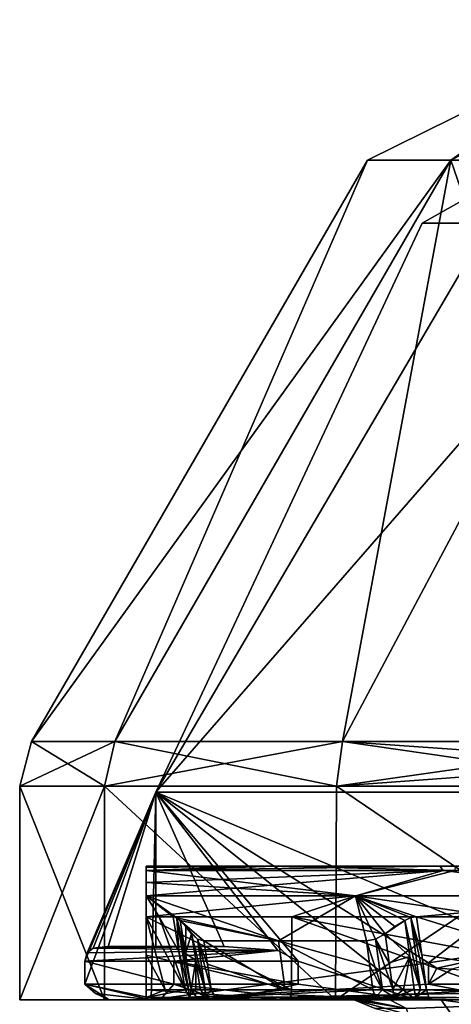
# Model space of a CAD drawing. Units: inches. Extents: x 129 to 629, y 182 to 587.
# Drawn here: x 243 to 258, y 554 to 587 of the extents above; entities that cross this region are included whole.
import ezdxf

# ---------------------------------------------------------------- set-up
doc = ezdxf.new("R2010")
doc.units = ezdxf.units.IN
doc.header["$MEASUREMENT"] = 0
doc.layers.add('5', color=7, linetype='Continuous')

msp = doc.modelspace()

# ---------------------------------------------------------------- linework, layer by layer
at = {"layer": '5', "color": 7, "linetype": 'Continuous', "true_color": 0xfffff2}
for points in [[(257.706, 581.963, 202.669), (254.91, 581.963, 209.42), (264.457, 586.693, 209.42), (257.706, 581.963, 202.669)], [(254.91, 581.963, 209.42), (257.706, 581.963, 216.17), (264.457, 586.693, 209.42), (254.91, 581.963, 209.42)], [(257.706, 581.963, 202.669), (264.457, 586.693, 209.42), (264.457, 585.445, 204.092), (257.706, 581.963, 202.669)], [(257.706, 581.963, 216.17), (264.457, 581.963, 218.967), (264.457, 586.693, 209.42), (257.706, 581.963, 216.17)], [(264.457, 581.963, 199.872), (257.706, 581.963, 202.669), (264.457, 585.445, 204.092), (264.457, 581.963, 199.872)], [(259.007, 579.839, 214.87), (256.749, 579.839, 209.42), (264.457, 584.193, 209.42), (259.007, 579.839, 214.87)], [(256.749, 579.839, 209.42), (259.007, 579.839, 203.969), (264.457, 584.193, 209.42), (256.749, 579.839, 209.42)], [(254.91, 581.963, 209.42), (257.706, 581.963, 202.669), (243.609, 562.389, 209.42), (254.91, 581.963, 209.42)], [(243.609, 562.389, 209.42), (257.706, 581.963, 202.669), (246.411, 562.389, 198.98), (243.609, 562.389, 209.42)], [(246.411, 562.389, 219.859), (254.91, 581.963, 209.42), (243.609, 562.389, 209.42), (246.411, 562.389, 219.859)], [(246.411, 562.389, 198.98), (257.706, 581.963, 202.669), (254.065, 562.389, 191.346), (246.411, 562.389, 198.98)], [(257.706, 581.963, 216.17), (254.91, 581.963, 209.42), (246.411, 562.389, 219.859), (257.706, 581.963, 216.17)], [(254.065, 562.389, 227.493), (257.706, 581.963, 216.17), (246.411, 562.389, 219.859), (254.065, 562.389, 227.493)], [(264.457, 581.963, 199.872), (264.457, 562.389, 188.572), (254.065, 562.389, 191.346), (264.457, 581.963, 199.872)], [(257.706, 581.963, 202.669), (264.457, 581.963, 199.872), (254.065, 562.389, 191.346), (257.706, 581.963, 202.669)], [(264.457, 562.389, 230.268), (257.706, 581.963, 216.17), (254.065, 562.389, 227.493), (264.457, 562.389, 230.268)], [(264.457, 581.963, 218.967), (257.706, 581.963, 216.17), (264.457, 562.389, 230.268), (264.457, 581.963, 218.967)], [(264.457, 560.693, 228.67), (247.786, 560.693, 219.045), (264.457, 579.839, 217.127), (264.457, 560.693, 228.67)], [(247.786, 560.693, 219.045), (247.786, 560.693, 199.795), (256.749, 579.839, 209.42), (247.786, 560.693, 219.045)], [(264.457, 579.839, 217.127), (247.786, 560.693, 219.045), (259.007, 579.839, 214.87), (264.457, 579.839, 217.127)], [(259.007, 579.839, 214.87), (247.786, 560.693, 219.045), (256.749, 579.839, 209.42), (259.007, 579.839, 214.87)], [(247.786, 560.693, 199.795), (264.457, 560.693, 190.17), (259.007, 579.839, 203.969), (247.786, 560.693, 199.795)], [(256.749, 579.839, 209.42), (247.786, 560.693, 199.795), (259.007, 579.839, 203.969), (256.749, 579.839, 209.42)], [(246.063, 560.889, 198.778), (243.207, 560.889, 209.42), (246.411, 562.389, 198.98), (246.063, 560.889, 198.778)], [(243.207, 560.889, 209.42), (246.063, 560.889, 220.061), (243.609, 562.389, 209.42), (243.207, 560.889, 209.42)], [(243.207, 560.889, 209.42), (243.609, 562.389, 209.42), (246.411, 562.389, 198.98), (243.207, 560.889, 209.42)], [(246.063, 560.889, 220.061), (246.411, 562.389, 219.859), (243.609, 562.389, 209.42), (246.063, 560.889, 220.061)], [(253.865, 560.889, 190.997), (246.063, 560.889, 198.778), (254.065, 562.389, 191.346), (253.865, 560.889, 190.997)], [(246.063, 560.889, 198.778), (246.411, 562.389, 198.98), (254.065, 562.389, 191.346), (246.063, 560.889, 198.778)], [(246.063, 560.889, 220.061), (253.865, 560.889, 227.842), (246.411, 562.389, 219.859), (246.063, 560.889, 220.061)], [(253.865, 560.889, 227.842), (254.065, 562.389, 227.493), (246.411, 562.389, 219.859), (253.865, 560.889, 227.842)], [(264.457, 562.389, 188.572), (253.865, 560.889, 190.997), (254.065, 562.389, 191.346), (264.457, 562.389, 188.572)], [(253.865, 560.889, 190.997), (264.457, 562.389, 188.572), (264.457, 561.665, 188.272), (253.865, 560.889, 190.997)], [(253.865, 560.889, 227.842), (264.457, 560.889, 230.67), (254.065, 562.389, 227.493), (253.865, 560.889, 227.842)], [(254.065, 562.389, 227.493), (264.457, 560.889, 230.67), (264.457, 561.665, 230.567), (254.065, 562.389, 227.493)], [(264.457, 562.389, 230.268), (254.065, 562.389, 227.493), (264.457, 561.665, 230.567), (264.457, 562.389, 230.268)], [(264.457, 560.889, 188.17), (253.865, 560.889, 190.997), (264.457, 561.665, 188.272), (264.457, 560.889, 188.17)], [(243.207, 560.889, 209.42), (246.063, 560.889, 198.778), (243.207, 553.693, 209.42), (243.207, 560.889, 209.42)], [(243.207, 553.693, 209.42), (246.063, 560.889, 198.778), (246.054, 553.693, 198.794), (243.207, 553.693, 209.42)], [(246.063, 560.889, 220.061), (243.207, 560.889, 209.42), (246.054, 553.693, 220.045), (246.063, 560.889, 220.061)], [(246.054, 553.693, 220.045), (243.207, 560.889, 209.42), (243.207, 553.693, 209.42), (246.054, 553.693, 220.045)], [(246.054, 553.693, 198.794), (246.063, 560.889, 198.778), (253.832, 553.693, 191.016), (246.054, 553.693, 198.794)], [(253.832, 553.693, 227.823), (246.063, 560.889, 220.061), (246.054, 553.693, 220.045), (253.832, 553.693, 227.823)], [(246.063, 560.889, 198.778), (253.865, 560.889, 190.997), (253.832, 553.693, 191.016), (246.063, 560.889, 198.778)], [(253.865, 560.889, 227.842), (246.063, 560.889, 220.061), (253.832, 553.693, 227.823), (253.865, 560.889, 227.842)], [(253.865, 560.889, 190.997), (264.457, 560.889, 188.17), (253.832, 553.693, 191.016), (253.865, 560.889, 190.997)], [(253.832, 553.693, 191.016), (264.457, 560.889, 188.17), (264.457, 553.693, 188.17), (253.832, 553.693, 191.016)], [(264.457, 553.693, 230.67), (253.865, 560.889, 227.842), (253.832, 553.693, 227.823), (264.457, 553.693, 230.67)], [(264.457, 560.889, 230.67), (253.865, 560.889, 227.842), (264.457, 553.693, 230.67), (264.457, 560.889, 230.67)], [(245.473, 555.277, 206.23), (247.786, 560.693, 219.045), (245.399, 554.993, 206.709), (245.473, 555.277, 206.23)], [(245.399, 554.993, 206.709), (247.786, 560.693, 219.045), (245.399, 554.225, 206.709), (245.399, 554.993, 206.709)], [(245.399, 554.225, 206.709), (247.786, 560.693, 219.045), (247.635, 553.693, 218.778), (245.399, 554.225, 206.709)], [(245.679, 555.433, 205.18), (247.786, 560.693, 219.045), (245.473, 555.277, 206.23), (245.679, 555.433, 205.18)], [(246.181, 555.493, 203.374), (247.786, 560.693, 219.045), (245.679, 555.433, 205.18), (246.181, 555.493, 203.374)], [(247.786, 560.693, 199.795), (247.786, 560.693, 219.045), (246.181, 555.493, 203.374), (247.786, 560.693, 199.795)], [(247.786, 555.493, 199.794), (247.786, 560.693, 199.795), (246.181, 555.493, 203.374), (247.786, 555.493, 199.794)], [(247.635, 553.693, 218.778), (247.786, 560.693, 219.045), (256.957, 554.942, 227.148), (247.635, 553.693, 218.778)], [(247.786, 560.693, 219.045), (264.457, 560.693, 228.67), (256.957, 554.942, 227.148), (247.786, 560.693, 219.045)], [(264.457, 560.693, 190.17), (247.786, 560.693, 199.795), (264.457, 553.693, 190.17), (264.457, 560.693, 190.17)], [(264.457, 553.693, 190.17), (247.786, 560.693, 199.795), (256.537, 553.693, 191.874), (264.457, 553.693, 190.17)], [(256.537, 553.693, 191.874), (247.786, 560.693, 199.795), (252.58, 554.993, 194.27), (256.537, 553.693, 191.874)], [(252.58, 554.993, 194.27), (247.786, 560.693, 199.795), (251.896, 555.357, 194.833), (252.58, 554.993, 194.27)], [(251.896, 555.357, 194.833), (247.786, 560.693, 199.795), (250.083, 555.493, 196.615), (251.896, 555.357, 194.833)], [(250.083, 555.493, 196.615), (247.786, 560.693, 199.795), (247.786, 555.493, 199.794), (250.083, 555.493, 196.615)], [(256.957, 554.942, 227.148), (264.457, 560.693, 228.67), (260.612, 555.508, 228.282), (256.957, 554.942, 227.148)], [(264.457, 558.193, 218.67), (258.207, 558.193, 212.42), (247.457, 558.193, 215.16), (264.457, 558.193, 218.67)], [(258.207, 558.193, 212.42), (264.457, 558.193, 206.17), (247.457, 558.193, 215.16), (258.207, 558.193, 212.42)], [(251.815, 558.193, 222.153), (264.457, 558.193, 218.67), (247.457, 558.193, 215.16), (251.815, 558.193, 222.153)], [(247.457, 558.193, 203.68), (264.457, 558.193, 206.17), (281.457, 558.193, 203.68), (247.457, 558.193, 203.68)], [(264.457, 558.193, 206.17), (247.457, 558.193, 203.68), (247.457, 558.193, 215.16), (264.457, 558.193, 206.17)], [(251.343, 558.193, 197.173), (247.457, 558.193, 203.68), (271.71, 558.193, 193.008), (251.343, 558.193, 197.173)], [(271.71, 558.193, 193.008), (247.457, 558.193, 203.68), (281.457, 558.193, 203.68), (271.71, 558.193, 193.008)], [(247.457, 553.693, 203.889), (247.457, 553.693, 214.95), (247.457, 558.193, 203.68), (247.457, 553.693, 203.889)], [(247.457, 553.693, 203.889), (247.457, 558.193, 203.68), (247.457, 558.156, 203.12), (247.457, 553.693, 203.889)], [(247.457, 558.193, 203.68), (247.457, 553.693, 214.95), (247.457, 558.193, 215.16), (247.457, 558.193, 203.68)], [(247.457, 558.193, 215.16), (247.457, 553.693, 214.95), (247.457, 553.776, 215.788), (247.457, 558.193, 215.16)], [(247.457, 558.156, 215.719), (247.457, 558.193, 215.16), (247.457, 553.776, 215.788), (247.457, 558.156, 215.719)], [(247.457, 558.193, 203.68), (251.343, 558.193, 197.173), (247.457, 558.156, 203.12), (247.457, 558.193, 203.68)], [(251.343, 558.193, 197.173), (257.345, 558.193, 192.946), (247.457, 558.046, 202.655), (251.343, 558.193, 197.173)], [(251.343, 558.193, 197.173), (247.457, 558.046, 202.655), (247.457, 558.156, 203.12), (251.343, 558.193, 197.173)], [(247.457, 558.046, 202.655), (257.345, 558.193, 192.946), (257.448, 558.046, 192.519), (247.457, 558.046, 202.655)], [(251.815, 558.193, 222.153), (247.457, 558.193, 215.16), (247.457, 558.156, 215.719), (251.815, 558.193, 222.153)], [(251.815, 558.193, 222.153), (247.457, 558.046, 216.184), (257.851, 558.046, 226.482), (251.815, 558.193, 222.153)], [(247.457, 558.046, 216.184), (251.815, 558.193, 222.153), (247.457, 558.156, 215.719), (247.457, 558.046, 216.184)], [(257.345, 558.193, 192.946), (251.343, 558.193, 197.173), (271.71, 558.193, 193.008), (257.345, 558.193, 192.946)], [(281.457, 558.193, 215.16), (264.457, 558.193, 218.67), (251.815, 558.193, 222.153), (281.457, 558.193, 215.16)], [(272.045, 558.193, 225.679), (281.457, 558.193, 215.16), (251.815, 558.193, 222.153), (272.045, 558.193, 225.679)], [(257.877, 558.193, 226.112), (272.045, 558.193, 225.679), (251.815, 558.193, 222.153), (257.877, 558.193, 226.112)], [(257.877, 558.193, 226.112), (251.815, 558.193, 222.153), (257.851, 558.046, 226.482), (257.877, 558.193, 226.112)], [(257.345, 558.193, 192.946), (271.71, 558.193, 193.008), (257.448, 558.046, 192.519), (257.345, 558.193, 192.946)], [(271.71, 558.193, 193.008), (271.575, 558.046, 192.565), (257.448, 558.046, 192.519), (271.71, 558.193, 193.008)], [(247.457, 553.693, 203.889), (247.457, 558.156, 203.12), (247.457, 553.775, 203.058), (247.457, 553.693, 203.889)], [(247.457, 558.156, 203.12), (247.457, 558.046, 202.655), (247.457, 553.775, 203.058), (247.457, 558.156, 203.12)], [(247.457, 558.046, 216.184), (247.457, 558.156, 215.719), (247.457, 553.776, 215.788), (247.457, 558.046, 216.184)], [(247.457, 558.046, 202.655), (247.457, 557.648, 201.643), (247.457, 554.038, 202.505), (247.457, 558.046, 202.655)], [(247.457, 558.046, 202.655), (247.457, 554.038, 202.505), (247.457, 553.775, 203.058), (247.457, 558.046, 202.655)], [(247.457, 557.649, 217.196), (247.457, 558.046, 216.184), (247.457, 554.038, 216.334), (247.457, 557.649, 217.196)], [(247.457, 554.038, 216.334), (247.457, 558.046, 216.184), (247.457, 553.776, 215.788), (247.457, 554.038, 216.334)], [(254.51, 557.193, 193.056), (247.457, 557.193, 200.604), (257.448, 558.046, 192.519), (254.51, 557.193, 193.056)], [(247.457, 557.193, 200.604), (247.457, 557.648, 201.643), (257.448, 558.046, 192.519), (247.457, 557.193, 200.604)], [(247.457, 557.649, 217.196), (254.509, 557.193, 225.783), (247.457, 558.046, 216.184), (247.457, 557.649, 217.196)], [(247.457, 558.046, 216.184), (254.509, 557.193, 225.783), (257.851, 558.046, 226.482), (247.457, 558.046, 216.184)], [(247.457, 557.648, 201.643), (247.457, 558.046, 202.655), (257.448, 558.046, 192.519), (247.457, 557.648, 201.643)], [(254.509, 557.193, 225.783), (264.455, 557.193, 228.57), (257.851, 558.046, 226.482), (254.509, 557.193, 225.783)], [(264.457, 557.193, 190.27), (254.51, 557.193, 193.056), (257.448, 558.046, 192.519), (264.457, 557.193, 190.27)], [(271.575, 558.046, 192.565), (264.457, 557.193, 190.27), (257.448, 558.046, 192.519), (271.575, 558.046, 192.565)], [(247.457, 556.493, 218.236), (247.457, 557.193, 218.236), (247.457, 557.649, 217.196), (247.457, 556.493, 218.236)], [(247.457, 556.493, 218.236), (247.457, 557.649, 217.196), (247.457, 555.196, 217.279), (247.457, 556.493, 218.236)], [(247.457, 557.649, 217.196), (247.457, 554.038, 216.334), (247.457, 555.196, 217.279), (247.457, 557.649, 217.196)], [(247.457, 557.193, 218.236), (254.509, 557.193, 225.783), (247.457, 557.649, 217.196), (247.457, 557.193, 218.236)], [(247.457, 557.648, 201.643), (247.457, 557.193, 200.604), (247.457, 555.196, 201.561), (247.457, 557.648, 201.643)], [(247.457, 557.648, 201.643), (247.457, 555.196, 201.561), (247.457, 554.038, 202.505), (247.457, 557.648, 201.643)], [(247.457, 557.193, 200.604), (254.51, 557.193, 193.056), (247.457, 556.493, 200.604), (247.457, 557.193, 200.604)], [(247.457, 556.493, 200.604), (254.51, 557.193, 193.056), (252.357, 556.493, 194.576), (247.457, 556.493, 200.604)], [(248.491, 556.462, 219.994), (251.911, 555.684, 223.888), (247.457, 557.193, 218.236), (248.491, 556.462, 219.994)], [(247.457, 557.193, 218.236), (251.911, 555.684, 223.888), (254.509, 557.193, 225.783), (247.457, 557.193, 218.236)], [(248.371, 556.493, 219.811), (248.491, 556.462, 219.994), (247.457, 557.193, 218.236), (248.371, 556.493, 219.811)], [(247.895, 556.493, 219.034), (248.371, 556.493, 219.811), (247.457, 557.193, 218.236), (247.895, 556.493, 219.034)], [(247.457, 556.493, 218.236), (247.895, 556.493, 219.034), (247.457, 557.193, 218.236), (247.457, 556.493, 218.236)], [(247.457, 557.193, 200.604), (247.457, 556.493, 200.604), (247.457, 555.196, 201.561), (247.457, 557.193, 200.604)], [(251.911, 555.684, 223.888), (254.869, 555.684, 225.996), (254.509, 557.193, 225.783), (251.911, 555.684, 223.888)], [(252.357, 556.493, 194.576), (254.51, 557.193, 193.056), (259.249, 556.493, 190.991), (252.357, 556.493, 194.576)], [(256.361, 556.463, 226.774), (256.558, 556.493, 226.865), (254.509, 557.193, 225.783), (256.361, 556.463, 226.774)], [(254.509, 557.193, 225.783), (256.558, 556.493, 226.865), (264.455, 557.193, 228.57), (254.509, 557.193, 225.783)], [(256.159, 556.372, 226.679), (256.361, 556.463, 226.774), (254.509, 557.193, 225.783), (256.159, 556.372, 226.679)], [(255.831, 556.16, 226.517), (256.159, 556.372, 226.679), (254.509, 557.193, 225.783), (255.831, 556.16, 226.517)], [(255.502, 555.923, 226.347), (255.831, 556.16, 226.517), (254.509, 557.193, 225.783), (255.502, 555.923, 226.347)], [(255.177, 555.741, 226.171), (255.502, 555.923, 226.347), (254.509, 557.193, 225.783), (255.177, 555.741, 226.171)], [(254.869, 555.684, 225.996), (255.177, 555.741, 226.171), (254.509, 557.193, 225.783), (254.869, 555.684, 225.996)], [(254.51, 557.193, 193.056), (264.457, 557.193, 190.27), (259.249, 556.493, 190.991), (254.51, 557.193, 193.056)], [(256.558, 556.493, 226.865), (264.457, 556.493, 228.57), (264.455, 557.193, 228.57), (256.558, 556.493, 226.865)], [(247.457, 556.493, 200.604), (252.357, 556.493, 194.576), (252.348, 554.038, 195.629), (247.457, 556.493, 200.604)], [(247.457, 555.196, 201.561), (247.457, 556.493, 200.604), (252.348, 554.038, 195.629), (247.457, 555.196, 201.561)], [(247.895, 556.493, 219.034), (247.457, 556.493, 218.236), (248.776, 554.038, 218.956), (247.895, 556.493, 219.034)], [(247.457, 556.493, 218.236), (247.457, 555.196, 217.279), (248.098, 554.038, 217.739), (247.457, 556.493, 218.236)], [(248.776, 554.038, 218.956), (247.457, 556.493, 218.236), (248.098, 554.038, 217.739), (248.776, 554.038, 218.956)], [(248.371, 556.493, 219.811), (247.895, 556.493, 219.034), (248.564, 555.319, 219.404), (248.371, 556.493, 219.811)], [(248.564, 555.319, 219.404), (247.895, 556.493, 219.034), (248.776, 554.038, 218.956), (248.564, 555.319, 219.404)], [(248.491, 556.462, 219.994), (248.371, 556.493, 219.811), (248.564, 555.319, 219.404), (248.491, 556.462, 219.994)], [(248.609, 556.37, 220.17), (251.911, 555.684, 223.888), (248.491, 556.462, 219.994), (248.609, 556.37, 220.17)], [(248.609, 556.37, 220.17), (248.491, 556.462, 219.994), (248.786, 555.26, 219.785), (248.609, 556.37, 220.17)], [(248.491, 556.462, 219.994), (248.564, 555.319, 219.404), (248.886, 554.047, 219.157), (248.491, 556.462, 219.994)], [(248.491, 556.462, 219.994), (248.979, 554.056, 219.364), (248.786, 555.26, 219.785), (248.491, 556.462, 219.994)], [(248.979, 554.056, 219.364), (248.491, 556.462, 219.994), (248.886, 554.047, 219.157), (248.979, 554.056, 219.364)], [(249.405, 555.684, 221.259), (251.911, 555.684, 223.888), (248.609, 556.37, 220.17), (249.405, 555.684, 221.259)], [(249.193, 555.741, 220.984), (249.405, 555.684, 221.259), (248.609, 556.37, 220.17), (249.193, 555.741, 220.984)], [(248.797, 556.158, 220.442), (249.193, 555.741, 220.984), (248.609, 556.37, 220.17), (248.797, 556.158, 220.442)], [(248.797, 556.158, 220.442), (248.609, 556.37, 220.17), (248.786, 555.26, 219.785), (248.797, 556.158, 220.442)], [(252.357, 556.493, 194.576), (259.254, 554.038, 191.82), (252.348, 554.038, 195.629), (252.357, 556.493, 194.576)], [(259.249, 556.493, 190.991), (259.252, 555.213, 191.423), (252.357, 556.493, 194.576), (259.249, 556.493, 190.991)], [(259.254, 554.038, 191.82), (252.357, 556.493, 194.576), (259.252, 555.213, 191.423), (259.254, 554.038, 191.82)], [(256.159, 556.372, 226.679), (255.831, 556.16, 226.517), (255.502, 555.923, 226.347), (256.159, 556.372, 226.679)], [(256.159, 556.372, 226.679), (255.502, 555.923, 226.347), (256.328, 555.156, 226.321), (256.159, 556.372, 226.679)], [(256.361, 556.463, 226.774), (256.159, 556.372, 226.679), (256.69, 554.039, 226.058), (256.361, 556.463, 226.774)], [(256.159, 556.372, 226.679), (256.328, 555.156, 226.321), (256.69, 554.039, 226.058), (256.159, 556.372, 226.679)], [(256.558, 556.493, 226.865), (256.361, 556.463, 226.774), (256.732, 555.21, 226.486), (256.558, 556.493, 226.865)], [(256.361, 556.463, 226.774), (256.892, 554.038, 226.14), (256.732, 555.21, 226.486), (256.361, 556.463, 226.774)], [(256.892, 554.038, 226.14), (256.361, 556.463, 226.774), (256.69, 554.039, 226.058), (256.892, 554.038, 226.14)], [(264.457, 556.493, 228.57), (256.558, 556.493, 226.865), (264.457, 554.038, 227.772), (264.457, 556.493, 228.57)], [(256.558, 556.493, 226.865), (256.732, 555.21, 226.486), (264.457, 554.038, 227.772), (256.558, 556.493, 226.865)], [(248.99, 555.922, 220.712), (248.797, 556.158, 220.442), (248.786, 555.26, 219.785), (248.99, 555.922, 220.712)], [(248.99, 555.922, 220.712), (248.786, 555.26, 219.785), (249.128, 555.03, 220.407), (248.99, 555.922, 220.712)], [(248.99, 555.922, 220.712), (249.193, 555.741, 220.984), (248.797, 556.158, 220.442), (248.99, 555.922, 220.712)], [(249.193, 555.741, 220.984), (248.99, 555.922, 220.712), (249.444, 554.048, 220.398), (249.193, 555.741, 220.984)], [(248.99, 555.922, 220.712), (249.128, 555.03, 220.407), (249.444, 554.048, 220.398), (248.99, 555.922, 220.712)], [(255.502, 555.923, 226.347), (255.177, 555.741, 226.171), (255.635, 554.945, 226.057), (255.502, 555.923, 226.347)], [(255.502, 555.923, 226.347), (255.635, 554.945, 226.057), (256.328, 555.156, 226.321), (255.502, 555.923, 226.347)], [(249.405, 555.684, 221.259), (249.193, 555.741, 220.984), (249.523, 554.894, 220.993), (249.405, 555.684, 221.259)], [(249.193, 555.741, 220.984), (249.652, 554.038, 220.704), (249.523, 554.894, 220.993), (249.193, 555.741, 220.984)], [(249.652, 554.038, 220.704), (249.193, 555.741, 220.984), (249.444, 554.048, 220.398), (249.652, 554.038, 220.704)], [(251.911, 555.684, 223.888), (249.405, 555.684, 221.259), (252.135, 554.038, 223.373), (251.911, 555.684, 223.888)], [(249.405, 555.684, 221.259), (249.523, 554.894, 220.993), (252.135, 554.038, 223.373), (249.405, 555.684, 221.259)], [(254.869, 555.684, 225.996), (251.911, 555.684, 223.888), (254.984, 554.833, 225.743), (254.869, 555.684, 225.996)], [(254.984, 554.833, 225.743), (251.911, 555.684, 223.888), (255.091, 554.038, 225.507), (254.984, 554.833, 225.743)], [(255.091, 554.038, 225.507), (251.911, 555.684, 223.888), (252.135, 554.038, 223.373), (255.091, 554.038, 225.507)], [(255.177, 555.741, 226.171), (254.869, 555.684, 225.996), (255.416, 554.038, 225.669), (255.177, 555.741, 226.171)], [(254.869, 555.684, 225.996), (254.984, 554.833, 225.743), (255.416, 554.038, 225.669), (254.869, 555.684, 225.996)], [(255.177, 555.741, 226.171), (255.759, 554.04, 225.79), (255.635, 554.945, 226.057), (255.177, 555.741, 226.171)], [(255.759, 554.04, 225.79), (255.177, 555.741, 226.171), (255.416, 554.038, 225.669), (255.759, 554.04, 225.79)], [(251.896, 555.357, 194.833), (245.473, 555.277, 206.23), (245.399, 554.993, 206.709), (251.896, 555.357, 194.833)], [(251.896, 555.357, 194.833), (245.399, 554.993, 206.709), (248.392, 554.993, 200.145), (251.896, 555.357, 194.833)], [(251.896, 555.357, 194.833), (245.679, 555.433, 205.18), (245.473, 555.277, 206.23), (251.896, 555.357, 194.833)], [(251.896, 555.357, 194.833), (250.083, 555.493, 196.615), (245.679, 555.433, 205.18), (251.896, 555.357, 194.833)], [(245.679, 555.433, 205.18), (250.083, 555.493, 196.615), (247.96, 555.493, 199.894), (245.679, 555.433, 205.18)], [(246.181, 555.493, 203.374), (245.679, 555.433, 205.18), (247.96, 555.493, 199.894), (246.181, 555.493, 203.374)], [(247.786, 555.493, 199.794), (246.181, 555.493, 203.374), (247.96, 555.493, 199.894), (247.786, 555.493, 199.794)], [(250.083, 555.493, 196.615), (247.786, 555.493, 199.794), (247.96, 555.493, 199.894), (250.083, 555.493, 196.615)], [(252.58, 554.993, 194.27), (251.896, 555.357, 194.833), (248.392, 554.993, 200.145), (252.58, 554.993, 194.27)], [(248.564, 555.319, 219.404), (248.776, 554.038, 218.956), (248.886, 554.047, 219.157), (248.564, 555.319, 219.404)], [(248.786, 555.26, 219.785), (248.979, 554.056, 219.364), (249.128, 555.03, 220.407), (248.786, 555.26, 219.785)], [(256.892, 554.038, 226.14), (264.457, 554.038, 227.772), (256.732, 555.21, 226.486), (256.892, 554.038, 226.14)], [(256.957, 554.942, 227.148), (260.612, 555.508, 228.282), (257.235, 554.763, 227.204), (256.957, 554.942, 227.148)], [(260.612, 555.508, 228.282), (257.748, 554.725, 227.3), (257.235, 554.763, 227.204), (260.612, 555.508, 228.282)], [(245.399, 554.993, 206.709), (245.399, 554.225, 206.709), (248.392, 554.225, 200.145), (245.399, 554.993, 206.709)], [(248.392, 554.993, 200.145), (245.399, 554.993, 206.709), (248.392, 554.225, 200.145), (248.392, 554.993, 200.145)], [(247.457, 554.038, 202.505), (247.457, 555.196, 201.561), (252.348, 554.038, 195.629), (247.457, 554.038, 202.505)], [(247.457, 555.196, 217.279), (247.457, 554.038, 216.334), (248.098, 554.038, 217.739), (247.457, 555.196, 217.279)], [(256.957, 554.225, 227.148), (247.635, 553.693, 218.778), (256.957, 554.942, 227.148), (256.957, 554.225, 227.148)], [(252.58, 554.225, 194.27), (252.58, 554.993, 194.27), (248.392, 554.993, 200.145), (252.58, 554.225, 194.27)], [(252.58, 554.225, 194.27), (248.392, 554.993, 200.145), (248.392, 554.225, 200.145), (252.58, 554.225, 194.27)], [(249.128, 555.03, 220.407), (248.979, 554.056, 219.364), (249.128, 554.057, 219.718), (249.128, 555.03, 220.407)], [(249.278, 554.059, 220.073), (249.128, 555.03, 220.407), (249.128, 554.057, 219.718), (249.278, 554.059, 220.073)], [(249.128, 555.03, 220.407), (249.278, 554.059, 220.073), (249.444, 554.048, 220.398), (249.128, 555.03, 220.407)], [(249.523, 554.894, 220.993), (249.652, 554.038, 220.704), (252.135, 554.038, 223.373), (249.523, 554.894, 220.993)], [(252.58, 554.225, 194.27), (256.537, 553.693, 191.874), (252.58, 554.993, 194.27), (252.58, 554.225, 194.27)], [(255.635, 554.945, 226.057), (255.759, 554.04, 225.79), (256.328, 555.156, 226.321), (255.635, 554.945, 226.057)], [(256.328, 555.156, 226.321), (255.759, 554.04, 225.79), (256.121, 554.04, 225.891), (256.328, 555.156, 226.321)], [(256.483, 554.04, 225.992), (256.328, 555.156, 226.321), (256.121, 554.04, 225.891), (256.483, 554.04, 225.992)], [(256.328, 555.156, 226.321), (256.483, 554.04, 225.992), (256.69, 554.039, 226.058), (256.328, 555.156, 226.321)], [(256.957, 554.225, 227.148), (256.957, 554.942, 227.148), (257.235, 554.763, 227.204), (256.957, 554.225, 227.148)], [(254.984, 554.833, 225.743), (255.091, 554.038, 225.507), (255.416, 554.038, 225.669), (254.984, 554.833, 225.743)], [(257.748, 554.725, 227.3), (256.957, 554.225, 227.148), (257.235, 554.763, 227.204), (257.748, 554.725, 227.3)], [(256.957, 554.225, 227.148), (257.748, 554.725, 227.3), (264.457, 554.225, 227.901), (256.957, 554.225, 227.148)], [(245.753, 553.915, 204.866), (245.399, 554.225, 206.709), (247.635, 553.693, 218.778), (245.753, 553.915, 204.866)], [(245.399, 554.225, 206.709), (245.753, 553.915, 204.866), (246.216, 553.693, 203.217), (245.399, 554.225, 206.709)], [(245.399, 554.225, 206.709), (246.216, 553.693, 203.217), (247.931, 553.693, 199.88), (245.399, 554.225, 206.709)], [(245.399, 554.225, 206.709), (247.931, 553.693, 199.88), (248.392, 554.225, 200.145), (245.399, 554.225, 206.709)], [(258.577, 553.92, 227.75), (247.635, 553.693, 218.778), (256.957, 554.225, 227.148), (258.577, 553.92, 227.75)], [(247.931, 553.693, 199.88), (249.963, 553.693, 196.727), (248.392, 554.225, 200.145), (247.931, 553.693, 199.88)], [(249.963, 553.693, 196.727), (251.161, 553.915, 195.499), (248.392, 554.225, 200.145), (249.963, 553.693, 196.727)], [(251.161, 553.915, 195.499), (252.58, 554.225, 194.27), (248.392, 554.225, 200.145), (251.161, 553.915, 195.499)], [(251.161, 553.915, 195.499), (256.537, 553.693, 191.874), (252.58, 554.225, 194.27), (251.161, 553.915, 195.499)], [(258.577, 553.92, 227.75), (256.957, 554.225, 227.148), (264.457, 554.225, 227.901), (258.577, 553.92, 227.75)], [(246.216, 553.693, 203.217), (245.753, 553.915, 204.866), (247.635, 553.693, 218.778), (246.216, 553.693, 203.217)], [(252.321, 553.693, 196.294), (247.457, 554.038, 202.505), (252.348, 554.038, 195.629), (252.321, 553.693, 196.294)], [(247.457, 554.038, 202.505), (252.321, 553.693, 196.294), (247.457, 553.775, 203.058), (247.457, 554.038, 202.505)], [(248.098, 554.038, 217.739), (247.457, 554.038, 216.334), (247.457, 553.776, 215.788), (248.098, 554.038, 217.739)], [(248.776, 554.038, 218.956), (248.098, 554.038, 217.739), (247.457, 553.776, 215.788), (248.776, 554.038, 218.956)], [(248.776, 554.038, 218.956), (247.457, 553.776, 215.788), (248.931, 553.788, 218.861), (248.776, 554.038, 218.956)], [(260.102, 553.693, 228.185), (247.635, 553.693, 218.778), (258.577, 553.92, 227.75), (260.102, 553.693, 228.185)], [(248.886, 554.047, 219.157), (248.776, 554.038, 218.956), (248.931, 553.788, 218.861), (248.886, 554.047, 219.157)], [(248.979, 554.056, 219.364), (248.886, 554.047, 219.157), (248.931, 553.788, 218.861), (248.979, 554.056, 219.364)], [(249.144, 553.794, 219.294), (248.979, 554.056, 219.364), (248.931, 553.788, 218.861), (249.144, 553.794, 219.294)], [(248.979, 554.056, 219.364), (249.278, 554.059, 220.073), (249.128, 554.057, 219.718), (248.979, 554.056, 219.364)], [(249.278, 554.059, 220.073), (248.979, 554.056, 219.364), (249.443, 553.795, 220.003), (249.278, 554.059, 220.073)], [(249.443, 553.795, 220.003), (248.979, 554.056, 219.364), (249.144, 553.794, 219.294), (249.443, 553.795, 220.003)], [(249.444, 554.048, 220.398), (249.278, 554.059, 220.073), (249.443, 553.795, 220.003), (249.444, 554.048, 220.398)], [(249.652, 554.038, 220.704), (249.444, 554.048, 220.398), (249.443, 553.795, 220.003), (249.652, 554.038, 220.704)], [(249.796, 553.788, 220.594), (249.652, 554.038, 220.704), (249.443, 553.795, 220.003), (249.796, 553.788, 220.594)], [(252.135, 554.038, 223.373), (249.652, 554.038, 220.704), (249.796, 553.788, 220.594), (252.135, 554.038, 223.373)], [(255.091, 554.038, 225.507), (252.135, 554.038, 223.373), (249.796, 553.788, 220.594), (255.091, 554.038, 225.507)], [(255.182, 553.788, 225.35), (255.091, 554.038, 225.507), (249.796, 553.788, 220.594), (255.182, 553.788, 225.35)], [(249.963, 553.693, 196.727), (256.537, 553.693, 191.874), (251.161, 553.915, 195.499), (249.963, 553.693, 196.727)], [(259.254, 554.038, 191.82), (252.321, 553.693, 196.294), (252.348, 554.038, 195.629), (259.254, 554.038, 191.82)], [(252.321, 553.693, 196.294), (259.254, 554.038, 191.82), (259.305, 553.788, 191.994), (252.321, 553.693, 196.294)], [(255.416, 554.038, 225.669), (255.091, 554.038, 225.507), (255.182, 553.788, 225.35), (255.416, 554.038, 225.669)], [(255.807, 553.789, 225.615), (255.416, 554.038, 225.669), (255.182, 553.788, 225.35), (255.807, 553.789, 225.615)], [(255.759, 554.04, 225.79), (255.416, 554.038, 225.669), (255.807, 553.789, 225.615), (255.759, 554.04, 225.79)], [(256.121, 554.04, 225.891), (255.759, 554.04, 225.79), (255.807, 553.789, 225.615), (256.121, 554.04, 225.891)], [(256.483, 554.04, 225.992), (256.121, 554.04, 225.891), (255.807, 553.789, 225.615), (256.483, 554.04, 225.992)], [(256.532, 553.789, 225.818), (256.483, 554.04, 225.992), (255.807, 553.789, 225.615), (256.532, 553.789, 225.818)], [(256.69, 554.039, 226.058), (256.483, 554.04, 225.992), (256.532, 553.789, 225.818), (256.69, 554.039, 226.058)], [(256.892, 554.038, 226.14), (256.69, 554.039, 226.058), (256.532, 553.789, 225.818), (256.892, 554.038, 226.14)], [(256.966, 553.788, 225.975), (256.892, 554.038, 226.14), (256.532, 553.789, 225.818), (256.966, 553.788, 225.975)], [(256.892, 554.038, 226.14), (264.457, 553.693, 227.296), (264.457, 554.038, 227.772), (256.892, 554.038, 226.14)], [(264.457, 553.693, 227.296), (256.892, 554.038, 226.14), (256.966, 553.788, 225.975), (264.457, 553.693, 227.296)], [(246.054, 553.693, 220.045), (243.207, 553.693, 209.42), (246.054, 553.693, 198.794), (246.054, 553.693, 220.045)], [(253.832, 553.693, 227.823), (246.054, 553.693, 220.045), (247.635, 553.693, 218.778), (253.832, 553.693, 227.823)], [(246.054, 553.693, 220.045), (246.054, 553.693, 198.794), (246.216, 553.693, 203.217), (246.054, 553.693, 220.045)], [(246.054, 553.693, 220.045), (246.216, 553.693, 203.217), (247.635, 553.693, 218.778), (246.054, 553.693, 220.045)], [(246.054, 553.693, 198.794), (253.832, 553.693, 191.016), (249.963, 553.693, 196.727), (246.054, 553.693, 198.794)], [(246.054, 553.693, 198.794), (249.963, 553.693, 196.727), (247.931, 553.693, 199.88), (246.054, 553.693, 198.794)], [(246.216, 553.693, 203.217), (246.054, 553.693, 198.794), (247.931, 553.693, 199.88), (246.216, 553.693, 203.217)], [(247.457, 553.693, 214.95), (248.278, 553.693, 217.025), (248.931, 553.788, 218.861), (247.457, 553.693, 214.95)], [(247.457, 553.776, 215.788), (247.457, 553.693, 214.95), (248.931, 553.788, 218.861), (247.457, 553.776, 215.788)], [(252.321, 553.693, 196.294), (247.457, 553.693, 203.889), (247.457, 553.775, 203.058), (252.321, 553.693, 196.294)], [(247.457, 553.693, 203.889), (252.321, 553.693, 196.294), (264.457, 553.693, 201.42), (247.457, 553.693, 203.889)], [(247.457, 553.693, 214.95), (247.457, 553.693, 203.889), (254.457, 553.693, 212.42), (247.457, 553.693, 214.95)], [(254.457, 553.693, 212.42), (247.457, 553.693, 203.889), (254.457, 553.693, 209.42), (254.457, 553.693, 212.42)], [(254.457, 553.693, 209.42), (247.457, 553.693, 203.889), (254.765, 553.693, 207.522), (254.457, 553.693, 209.42)], [(254.765, 553.693, 207.522), (247.457, 553.693, 203.889), (255.657, 553.693, 205.82), (254.765, 553.693, 207.522)], [(255.657, 553.693, 205.82), (247.457, 553.693, 203.889), (264.457, 553.693, 201.42), (255.657, 553.693, 205.82)], [(248.278, 553.693, 217.025), (247.457, 553.693, 214.95), (257.386, 553.693, 219.491), (248.278, 553.693, 217.025)], [(257.386, 553.693, 219.491), (247.457, 553.693, 214.95), (254.457, 553.693, 212.42), (257.386, 553.693, 219.491)], [(253.832, 553.693, 227.823), (247.635, 553.693, 218.778), (260.102, 553.693, 228.185), (253.832, 553.693, 227.823)], [(248.278, 553.693, 217.025), (249.183, 553.693, 218.708), (248.931, 553.788, 218.861), (248.278, 553.693, 217.025)], [(249.183, 553.693, 218.708), (248.278, 553.693, 217.025), (257.386, 553.693, 219.491), (249.183, 553.693, 218.708)], [(249.183, 553.693, 218.708), (249.144, 553.794, 219.294), (248.931, 553.788, 218.861), (249.183, 553.693, 218.708)], [(249.422, 553.693, 219.177), (249.443, 553.795, 220.003), (249.144, 553.794, 219.294), (249.422, 553.693, 219.177)], [(249.183, 553.693, 218.708), (249.311, 553.693, 218.94), (249.144, 553.794, 219.294), (249.183, 553.693, 218.708)], [(249.311, 553.693, 218.94), (249.422, 553.693, 219.177), (249.144, 553.794, 219.294), (249.311, 553.693, 218.94)], [(249.311, 553.693, 218.94), (249.183, 553.693, 218.708), (257.386, 553.693, 219.491), (249.311, 553.693, 218.94)], [(249.422, 553.693, 219.177), (249.311, 553.693, 218.94), (257.386, 553.693, 219.491), (249.422, 553.693, 219.177)], [(249.422, 553.693, 219.177), (249.571, 553.693, 219.53), (249.443, 553.795, 220.003), (249.422, 553.693, 219.177)], [(249.571, 553.693, 219.53), (249.422, 553.693, 219.177), (257.386, 553.693, 219.491), (249.571, 553.693, 219.53)], [(249.721, 553.693, 219.884), (249.796, 553.788, 220.594), (249.443, 553.795, 220.003), (249.721, 553.693, 219.884)], [(249.571, 553.693, 219.53), (249.721, 553.693, 219.884), (249.443, 553.795, 220.003), (249.571, 553.693, 219.53)], [(249.721, 553.693, 219.884), (249.571, 553.693, 219.53), (264.457, 553.693, 222.42), (249.721, 553.693, 219.884)], [(264.457, 553.693, 222.42), (249.571, 553.693, 219.53), (257.386, 553.693, 219.491), (264.457, 553.693, 222.42)], [(249.721, 553.693, 219.884), (249.858, 553.693, 220.158), (249.796, 553.788, 220.594), (249.721, 553.693, 219.884)], [(249.858, 553.693, 220.158), (249.721, 553.693, 219.884), (264.457, 553.693, 222.42), (249.858, 553.693, 220.158)], [(250.03, 553.693, 220.416), (255.182, 553.788, 225.35), (249.796, 553.788, 220.594), (250.03, 553.693, 220.416)], [(249.858, 553.693, 220.158), (250.03, 553.693, 220.416), (249.796, 553.788, 220.594), (249.858, 553.693, 220.158)], [(250.03, 553.693, 220.416), (249.858, 553.693, 220.158), (264.457, 553.693, 222.42), (250.03, 553.693, 220.416)], [(253.832, 553.693, 191.016), (256.537, 553.693, 191.874), (249.963, 553.693, 196.727), (253.832, 553.693, 191.016)], [(250.03, 553.693, 220.416), (252.45, 553.693, 223.017), (255.182, 553.788, 225.35), (250.03, 553.693, 220.416)], [(252.45, 553.693, 223.017), (250.03, 553.693, 220.416), (264.457, 553.693, 222.42), (252.45, 553.693, 223.017)], [(259.389, 553.693, 192.276), (252.321, 553.693, 196.294), (259.305, 553.788, 191.994), (259.389, 553.693, 192.276)], [(252.321, 553.693, 196.294), (259.389, 553.693, 192.276), (276.922, 553.693, 196.606), (252.321, 553.693, 196.294)], [(252.321, 553.693, 196.294), (276.922, 553.693, 196.606), (264.457, 553.693, 201.42), (252.321, 553.693, 196.294)], [(252.45, 553.693, 223.017), (255.33, 553.693, 225.096), (255.182, 553.788, 225.35), (252.45, 553.693, 223.017)], [(255.33, 553.693, 225.096), (252.45, 553.693, 223.017), (273.584, 553.693, 225.096), (255.33, 553.693, 225.096)], [(273.584, 553.693, 225.096), (252.45, 553.693, 223.017), (276.464, 553.693, 223.017), (273.584, 553.693, 225.096)], [(276.464, 553.693, 223.017), (252.45, 553.693, 223.017), (264.457, 553.693, 222.42), (276.464, 553.693, 223.017)], [(264.457, 553.693, 230.67), (253.832, 553.693, 227.823), (260.102, 553.693, 228.185), (264.457, 553.693, 230.67)], [(253.832, 553.693, 191.016), (264.457, 553.693, 188.17), (256.537, 553.693, 191.874), (253.832, 553.693, 191.016)], [(254.457, 553.693, 209.42), (254.765, 553.693, 207.522), (256.222, 553.4, 206.244), (254.457, 553.693, 209.42)], [(255.164, 553.4, 209.42), (254.457, 553.693, 209.42), (256.222, 553.4, 206.244), (255.164, 553.4, 209.42)], [(254.457, 553.693, 212.42), (254.457, 553.693, 209.42), (255.164, 553.4, 209.42), (254.457, 553.693, 212.42)], [(255.164, 553.4, 212.42), (254.457, 553.693, 212.42), (255.164, 553.4, 209.42), (255.164, 553.4, 212.42)], [(257.386, 553.693, 219.491), (254.457, 553.693, 212.42), (258.093, 552.693, 218.784), (257.386, 553.693, 219.491)], [(258.093, 552.693, 218.784), (254.457, 553.693, 212.42), (255.164, 553.4, 212.42), (258.093, 552.693, 218.784)], [(254.765, 553.693, 207.522), (255.657, 553.693, 205.82), (256.222, 553.4, 206.244), (254.765, 553.693, 207.522)], [(255.33, 553.693, 225.096), (255.807, 553.789, 225.615), (255.182, 553.788, 225.35), (255.33, 553.693, 225.096)], [(255.33, 553.693, 225.096), (255.601, 553.693, 225.232), (255.807, 553.789, 225.615), (255.33, 553.693, 225.096)], [(255.601, 553.693, 225.232), (255.33, 553.693, 225.096), (273.313, 553.693, 225.232), (255.601, 553.693, 225.232)], [(273.313, 553.693, 225.232), (255.33, 553.693, 225.096), (273.584, 553.693, 225.096), (273.313, 553.693, 225.232)], [(255.601, 553.693, 225.232), (255.887, 553.693, 225.331), (255.807, 553.789, 225.615), (255.601, 553.693, 225.232)], [(255.887, 553.693, 225.331), (255.601, 553.693, 225.232), (273.027, 553.693, 225.331), (255.887, 553.693, 225.331)], [(273.027, 553.693, 225.331), (255.601, 553.693, 225.232), (273.313, 553.693, 225.232), (273.027, 553.693, 225.331)], [(255.657, 553.693, 205.82), (264.457, 553.693, 201.42), (256.222, 553.4, 206.244), (255.657, 553.693, 205.82)], [(255.887, 553.693, 225.331), (256.532, 553.789, 225.818), (255.807, 553.789, 225.615), (255.887, 553.693, 225.331)], [(255.887, 553.693, 225.331), (256.249, 553.693, 225.433), (256.532, 553.789, 225.818), (255.887, 553.693, 225.331)], [(256.249, 553.693, 225.433), (255.887, 553.693, 225.331), (272.665, 553.693, 225.433), (256.249, 553.693, 225.433)], [(272.665, 553.693, 225.433), (255.887, 553.693, 225.331), (273.027, 553.693, 225.331), (272.665, 553.693, 225.433)], [(264.457, 553.693, 201.42), (256.457, 552.693, 206.42), (256.222, 553.4, 206.244), (264.457, 553.693, 201.42)], [(256.249, 553.693, 225.433), (256.611, 553.693, 225.534), (256.532, 553.789, 225.818), (256.249, 553.693, 225.433)], [(256.611, 553.693, 225.534), (256.249, 553.693, 225.433), (272.303, 553.693, 225.534), (256.611, 553.693, 225.534)], [(272.303, 553.693, 225.534), (256.249, 553.693, 225.433), (272.665, 553.693, 225.433), (272.303, 553.693, 225.534)], [(256.457, 552.693, 206.42), (264.457, 553.693, 201.42), (264.457, 552.693, 202.42), (256.457, 552.693, 206.42)], [(256.611, 553.693, 225.534), (256.852, 553.693, 225.611), (256.532, 553.789, 225.818), (256.611, 553.693, 225.534)], [(256.852, 553.693, 225.611), (257.088, 553.693, 225.707), (256.532, 553.789, 225.818), (256.852, 553.693, 225.611)], [(257.088, 553.693, 225.707), (256.966, 553.788, 225.975), (256.532, 553.789, 225.818), (257.088, 553.693, 225.707)], [(264.457, 553.693, 188.17), (264.457, 553.693, 190.17), (256.537, 553.693, 191.874), (264.457, 553.693, 188.17)], [(256.852, 553.693, 225.611), (256.611, 553.693, 225.534), (272.061, 553.693, 225.611), (256.852, 553.693, 225.611)], [(272.061, 553.693, 225.611), (256.611, 553.693, 225.534), (272.303, 553.693, 225.534), (272.061, 553.693, 225.611)], [(257.088, 553.693, 225.707), (256.852, 553.693, 225.611), (271.826, 553.693, 225.707), (257.088, 553.693, 225.707)], [(271.826, 553.693, 225.707), (256.852, 553.693, 225.611), (272.061, 553.693, 225.611), (271.826, 553.693, 225.707)], [(257.088, 553.693, 225.707), (264.457, 553.693, 227.296), (256.966, 553.788, 225.975), (257.088, 553.693, 225.707)], [(264.457, 553.693, 227.296), (257.088, 553.693, 225.707), (271.826, 553.693, 225.707), (264.457, 553.693, 227.296)], [(264.457, 553.693, 222.42), (257.386, 553.693, 219.491), (264.457, 552.693, 221.42), (264.457, 553.693, 222.42)], [(257.386, 553.693, 219.491), (258.093, 552.693, 218.784), (264.457, 552.693, 221.42), (257.386, 553.693, 219.491)]]:
    msp.add_3dface(points, dxfattribs=at)

doc.saveas('drawing.dxf')
